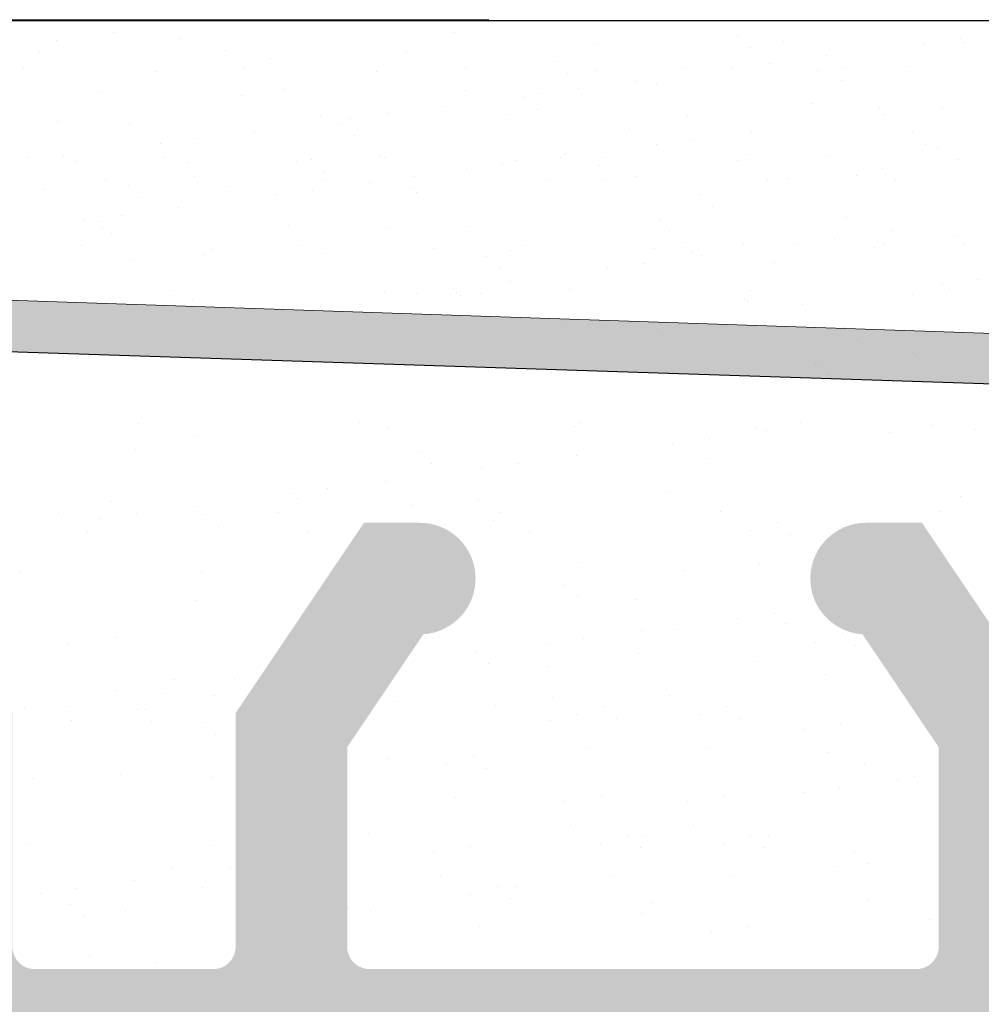
# Model space of a CAD drawing. Units: millimetres. Extents: x -261 to 1824, y 627 to 844.
# Drawn here: x 788 to 797, y 796 to 805 of the extents above; entities that cross this region are included whole.
import ezdxf

# ---------------------------------------------------------------- set-up
doc = ezdxf.new("R2010")
doc.units = ezdxf.units.MM
for name, color, linetype, lineweight in [('1', 7, 'Continuous', 20), ('Gipsp Sch', 253, 'Continuous', 5), ('Putznetz Lienien', 7, 'Continuous', 15), ('Putznetz Sch', 254, 'Continuous', 15), ('Schrafur Gips', 7, 'Continuous', 15)]:
    doc.layers.add(name, color=color, linetype=linetype, lineweight=lineweight)

msp = doc.modelspace()

# ---------------------------------------------------------------- hatches: boundary and pattern name
at = {"layer": 'Putznetz Lienien'}
h = msp.add_hatch(dxfattribs=at)
h.set_pattern_fill('JIS_WOOD', color=256, scale=0.01, style=0)
h.set_pattern_definition([(45, (-703.6735637502616, 80.65717627955871), (-0.004999999991609842, 0.004999999991609843), [])])
edge = h.paths.add_edge_path()
edge.add_arc((777.7561978796673, 749.2267855327632), 0.3997779978903217, 182.4927431095005, 358.9203346841009)
edge.add_arc((777.7561510868545, 749.226736063162), 0.3997291005907755, 181.0935690330312, 181.1633073784572)
edge.add_line((776.7820477928162, 749.6945336362965), (777.3570060464599, 749.2092225888348))
edge.add_arc((776.7061229242136, 749.5646112692891), 0.1504805871901005, 59.698564327012, 175.5526778086623)
edge.add_line((776.5560968041918, 745.4282281941282), (776.556095426884, 749.5762799095742))
edge.add_arc((776.7009905868035, 745.433565356233), 0.1449920464690339, 182.1095361490685, 305.5609850700412)
edge.add_line((777.3564888422234, 745.7952855148758), (776.7853134899442, 745.3156147668101))
edge.add_arc((777.7561451363854, 745.7876565964846), 0.3997291005907755, 0, 178.9064312028922)
edge.add_line((778.1558742352372, 745.3655068768469), (778.1558742369762, 745.7876565948386))
edge.add_line((776.9540148404612, 744.4715505049055), (778.1558742352372, 745.3655068768469))
edge.add_line((776.7143945193511, 744.4715505049064), (776.9540148404612, 744.4715505049055))
edge.add_arc((776.7143945193493, 744.3132344547214), 0.1583160501850597, 89.9999999993417, 180.6756426629204)
edge.add_line((776.5560893736447, 743.4188747699629), (776.556089476413, 744.3113676051971))
edge.add_arc((776.7160893736445, 743.4188747515393), 0.1599999999999328, 179.9999934420402, 270.0000567367272)
edge.add_line((776.9536012907411, 743.2588749865683), (776.716089531973, 743.2588747515395))
edge.add_line((778.155898951487, 742.3545254143512), (776.9536012907411, 743.2588749865683))
edge.add_line((778.155898951487, 741.92037244224), (778.155898951487, 742.3545254143512))
edge.add_arc((777.7565363798667, 741.9374864788385), 0.3997291005900144, 181.7796907567411, 357.5461834460016)
edge.add_line((776.7820418423489, 742.410383351935), (777.3570000959908, 741.9250723044756))
edge.add_arc((776.7061169737444, 742.280460984929), 0.1504805871901886, 59.69856432612088, 175.5526778082299)
edge.add_line((776.5560968041918, 738.478624816739), (776.5560894764149, 742.2921296252152))
edge.add_arc((776.7009905868035, 738.483961978869), 0.1449920464685373, 182.1095361590565, 305.5609850755047)
edge.add_line((777.3564888422216, 738.8456821375096), (776.7853134899551, 738.3660113894546))
edge.add_arc((777.7561451363836, 738.8380532191184), 0.3997291005907755, 0, 178.9064312027619)
edge.add_line((778.1558742352363, 738.4159034994814), (778.1558742369743, 738.8380532174733))
edge.add_line((776.9540148404603, 737.52194712754), (778.1558742352363, 738.4159034994814))
edge.add_line((772.0560996226195, 737.521947127542), (776.9540148404603, 737.52194712754))
edge.add_arc((772.0560996226195, 737.3219471275413), 0.2000000000007276, 90, 180)
edge.add_line((771.8560996226197, 735.0219471268704), (771.8560996226188, 737.3219471275413))
edge.add_arc((772.3560996226197, 735.0219471268704), 0.5, 180, 270)
edge.add_line((773.2111506483398, 734.5219471268704), (772.3560996226197, 734.5219471268704))
edge.add_arc((773.4560996226182, 734.4719471268706), 0.2500000000002014, 11.53695903284861, 168.4630409672596)
edge.add_line((773.9111506483387, 734.5219471268708), (773.7010485968967, 734.5219471268708))
edge.add_arc((774.1560996226171, 734.4719471268713), 0.2500000000002014, 11.53695903284861, 168.4630409673133)
edge.add_line((774.6111506483376, 734.5219471268715), (774.4010485968956, 734.5219471268715))
edge.add_arc((774.8560996226161, 734.4719471268713), 0.2500000000001105, 11.53695903274648, 168.4630409671575)
edge.add_line((775.556099622615, 734.5219471268715), (775.1010485968945, 734.521947126871))
edge.add_arc((775.5560996226159, 734.0219471268715), 0.5, 0, 90.00000000005211)
edge.add_line((776.0560996226177, 732.9219471268718), (776.0560996226159, 734.021947126872))
edge.add_arc((775.8560996226179, 732.9219471268718), 0.2000000000000455, 269.9999999997394, 360.0000000000008)
edge.add_line((774.2560996226184, 732.7219471268718), (775.856099622617, 732.7219471268718))
edge.add_arc((774.2560996226175, 732.9219471268716), 0.1999999999989086, 180, 270.0000000002605)
edge.add_line((774.0560996226177, 733.1219471268703), (774.0560996226186, 732.9219471268716))
edge.add_arc((773.8560996226179, 733.1219471268703), 0.1999999999998181, 0, 90.00000000026056)
edge.add_line((771.5560996226186, 733.3219471268703), (773.856099622617, 733.3219471268701))
edge.add_arc((771.5560996226186, 733.1219471268705), 0.1999999999998181, 90, 180)
edge.add_line((771.3560996226179, 732.9219471268716), (771.3560996226188, 733.1219471268705))
edge.add_arc((771.156099622619, 732.9219471268716), 0.1999999999998181, 269.9999999997394, 360.0000000000008)
edge.add_line((770.0560996226195, 732.7219471268718), (771.1560996226181, 732.7219471268718))
edge.add_arc((770.0560996226195, 732.9219471268716), 0.1999999999998181, 180, 270)
edge.add_line((769.8560996226197, 745.5219471268695), (769.8560996226197, 732.9219471268716))
edge.add_arc((770.0560996226195, 745.5219471268695), 0.2000000000000455, 90, 180)
edge.add_line((771.3560996226179, 745.7219471268693), (770.0560996226195, 745.7219471268695))
edge.add_line((771.8560996226161, 744.2219471268693), (771.3560996226179, 745.7219471268693))
edge.add_line((771.8560996226161, 739.9219471268693), (771.8560996226161, 744.2219471268693))
edge.add_arc((772.0560996226159, 739.9219471268691), 0.1999999999998181, 180, 270.0000000000651)
edge.add_line((773.856099622617, 739.7219471268684), (772.0560996226159, 739.7219471268693))
edge.add_arc((773.856099622617, 739.9219471268691), 0.2000000000007276, 270, 360.0000000000008)
edge.add_line((774.056099622615, 787.5219471268695), (774.0560996226177, 739.9219471268691))
edge.add_arc((773.8560996226151, 787.5219471268695), 0.1999999999998181, 0, 89.99999999973946)
edge.add_line((772.0560996226168, 787.7219471268693), (773.8560996226161, 787.7219471268693))
edge.add_arc((772.0560996226177, 787.5219471268695), 0.1999999999998181, 90.00000000026056, 180)
edge.add_line((771.8560996226161, 783.2219471268693), (771.8560996226179, 787.5219471268695))
edge.add_line((771.3560996226179, 781.7219471268693), (771.8560996226161, 783.2219471268693))
edge.add_line((770.0560996226168, 781.7219471268693), (771.3560996226179, 781.7219471268693))
edge.add_arc((770.0560996226177, 781.9219471268691), 0.1999999999998181, 180, 269.9999999997394)
edge.add_line((769.8560996226151, 790.0169283030225), (769.8560996226179, 781.9219471268691))
edge.add_arc((770.056099622615, 790.0169283030225), 0.1999999999998181, 90.000000012767, 180)
edge.add_line((773.0559937664239, 790.2169283036935), (770.0560996225704, 790.2169283030223))
edge.add_arc((773.0559937659764, 792.2169283036935), 2, 270.0000000128191, 360.0000000000008)
edge.add_line((775.0559937659764, 799.0170020137496), (775.0559937659764, 792.2169283036935))
edge.add_line((776.2060996226155, 800.7219471275387), (775.0559937659764, 799.0170020137496))
edge.add_line((776.7060996226191, 800.7219471275391), (776.2060996226155, 800.7219471275387))
edge.add_arc((776.7060996226191, 800.2219471275391), 0.4999999999999361, 273.7175613372117, 450.0000000000013)
edge.add_line((776.0560996226168, 798.6719471275376), (776.7385187073705, 799.7229992315176))
edge.add_line((776.0560996226168, 797.4219471275389), (776.0560996226168, 798.6719471275376))
edge.add_arc((776.2560996226157, 797.4219471275389), 0.1999999999998181, 180, 270.0000000002605)
edge.add_line((781.1059937659802, 797.2219471275391), (776.2560996226166, 797.2219471275391))
edge.add_arc((781.1059937659793, 797.4219471275389), 0.1999999999998181, 270.0000000002605, 360.0000000000008)
edge.add_line((781.30599376598, 798.6719471275385), (781.3059937659791, 797.4219471275389))
edge.add_line((780.6235746812226, 799.7229992315176), (781.30599376598, 798.6719471275385))
edge.add_arc((780.6559937659795, 800.2219471275387), 0.5, 90, 266.2824386621622)
edge.add_line((781.1559937659795, 800.7219471275387), (780.6559937659795, 800.7219471275387))
edge.add_line((782.3059937659791, 799.0170020137487), (781.1559937659795, 800.7219471275387))
edge.add_line((782.30599376598, 797.4219471275389), (782.3059937659791, 799.0170020137487))
edge.add_arc((782.5059937659807, 797.4219471275389), 0.1999999999998181, 180, 269.9999999997394)
edge.add_line((786.716186280084, 797.2219471275382), (782.5059937659798, 797.2219471275391))
edge.add_arc((786.716186280084, 797.4219471275389), 0.2000000000007276, 270, 360.0000000000659)
edge.add_line((786.9161862800829, 798.7112713322911), (786.9161862800847, 797.4219471275389))
edge.add_line((786.2337671953264, 799.7229992315176), (786.9161862800829, 798.7112713322911))
edge.add_arc((786.2661862800833, 800.2219471275382), 0.5, 90, 266.2824386621622)
edge.add_line((786.7661862800833, 800.7219471275382), (786.2661862800833, 800.7219471275382))
edge.add_line((787.9161862800829, 799.0170020137482), (786.7661862800833, 800.7219471275382))
edge.add_line((787.916186280082, 796.9219471275385), (787.9161862800829, 799.0170020137482))
edge.add_arc((788.1161862800809, 796.9219471275385), 0.1999999999998181, 180, 270.0000000002605)
edge.add_line((789.7161862800822, 796.7219471275378), (788.1161862800818, 796.7219471275387))
edge.add_arc((789.7161862800822, 796.9219471275385), 0.2000000000007276, 270, 360.0000000000008)
edge.add_line((789.9161862800829, 799.0170020137491), (789.9161862800829, 796.9219471275385))
edge.add_line((791.0661862800825, 800.7219471275382), (789.9161862800829, 799.0170020137491))
edge.add_line((791.5661862800862, 800.7219471275382), (791.0661862800825, 800.7219471275382))
edge.add_arc((791.5661862800862, 800.2219471275382), 0.4999999999999361, 273.7175613372117, 450.0000000000013)
edge.add_line((790.9161862800829, 798.7112713322911), (791.5986053648376, 799.7229992315176))
edge.add_line((790.9161862800838, 796.9219471275385), (790.9161862800829, 798.7112713322911))
edge.add_arc((791.1161862800827, 796.9219471275385), 0.1999999999998181, 180, 270.0000000002605)
edge.add_line((796.0156600896544, 796.7219471275369), (791.1161862800836, 796.7219471275387))
edge.add_arc((796.0156600896544, 796.9219471275376), 0.2000000000007276, 270, 360.0000000000008)
edge.add_line((796.2156600896542, 798.7112713322902), (796.2156600896551, 796.9219471275376))
edge.add_line((795.5332410048977, 799.7229992315167), (796.2156600896542, 798.7112713322902))
edge.add_arc((795.5656600896546, 800.2219471275373), 0.5, 90, 266.2824386621622)
edge.add_line((796.0656600896546, 800.7219471275373), (795.5656600896546, 800.7219471275373))
edge.add_line((797.2156600896542, 799.0170020137473), (796.0656600896546, 800.7219471275373))
edge.add_line((797.2156600896533, 796.9219471275376), (797.2156600896542, 799.0170020137473))
edge.add_arc((797.4156600896522, 796.9219471275376), 0.1999999999998181, 180, 270.0000000002605)
edge.add_line((799.0156600896535, 796.7219471275369), (797.4156600896531, 796.7219471275378))
edge.add_arc((799.0156600896535, 796.9219471275376), 0.2000000000007276, 270, 360.0000000000008)
edge.add_line((799.2156600896542, 799.0170020137482), (799.2156600896542, 796.9219471275376))
edge.add_line((800.3656600896538, 800.7219471275373), (799.2156600896542, 799.0170020137482))
edge.add_line((800.8656600896575, 800.7219471275373), (800.3656600896538, 800.7219471275373))
edge.add_arc((800.8656600896575, 800.2219471275373), 0.4999999999999361, 273.7175613372117, 450.0000000000013)
edge.add_line((800.2156600896542, 798.7112713322902), (800.8980791744088, 799.7229992315167))
edge.add_line((800.2156600896542, 796.9219471275376), (800.2156600896542, 798.7112713322902))
edge.add_arc((800.415660089654, 796.9219471275376), 0.1999999999997877, 180, 269.9996782817379)
edge.add_line((805.0559926429678, 796.7219210718747), (800.4156589666454, 796.721947127541))
edge.add_arc((805.0559937659755, 796.9219210718722), 0.2000000000007276, 269.9996782819985, 360.0000000000008)
edge.add_line((805.2559937659753, 798.5219210718722), (805.2559937659762, 796.9219210718722))
edge.add_arc((805.0559937659755, 798.5219210718722), 0.1999999999998181, 0, 90)
edge.add_line((804.9559937659778, 798.721921071872), (805.0559937659755, 798.721921071872))
edge.add_arc((804.9559937659778, 799.221921071872), 0.5, 180, 269.9999999998437)
edge.add_line((804.455993765976, 800.5219210718717), (804.4559937659778, 799.2219210718711))
edge.add_arc((804.6559937659767, 800.5219210718722), 0.1999999999998181, 90.00000000026056, 180.0000000001303)
edge.add_line((805.7559937659771, 800.721921071872), (804.6559937659758, 800.721921071872))
edge.add_arc((805.7559937659771, 800.221921071872), 0.5, 0, 90)
edge.add_line((806.2559937659771, 799.5168700461502), (806.2559937659771, 800.221921071872))
edge.add_arc((806.205993765976, 799.2719210718722), 0.2499999999999378, 281.5369590330737, 438.4630409669324)
edge.add_line((806.2559937659771, 798.8168700461499), (806.2559937659771, 799.0269720975941))
edge.add_arc((806.205993765976, 798.5719210718719), 0.2499999999999378, 281.5369590330737, 438.4630409669324)
edge.add_line((806.2559937659771, 798.1168700461501), (806.2559937659771, 798.3269720975939))
edge.add_arc((806.205993765976, 797.8719210718721), 0.2499999999999378, 281.5369590330737, 438.4630409669324)
edge.add_line((806.2559937659771, 797.4168700461503), (806.2559937659771, 797.626972097594))
edge.add_arc((806.205993765976, 797.1719210718722), 0.2499999999999378, 281.5369590330737, 438.4630409669324)
edge.add_line((806.2559937659753, 796.6719210718741), (806.2559937659771, 796.9269720975942))
edge.add_arc((806.455993765976, 796.6719210718722), 0.1999999999998181, 180, 270.0000000002605)
edge.add_line((808.8559937659757, 796.4719210718715), (806.4559937659751, 796.4719210718724))
edge.add_arc((808.8559937659757, 796.6719210718722), 0.2000000000007276, 270, 360.0000000000008)
edge.add_line((809.0559937659773, 802.0219471275389), (809.0559937659764, 796.6719210718722))
edge.add_arc((809.3559937659775, 802.0219471275389), 0.3000000000003141, 82.76056067271288, 180.0000000000034)
edge.add_arc((809.4190018270365, 802.5179612243558), 0.1999999999990054, 262.7605606727768, 349.9999999998565)
edge.add_line((809.709791827725, 803.0153591719561), (809.6159633776379, 802.4832315888223))
edge.add_arc((809.9559937659778, 802.9719471275382), 0.2499999999999127, 80.00000000015007, 169.9999999997806)
edge.add_line((810.1867608089406, 803.1851133245771), (809.9994058103939, 803.2181490657915))
edge.add_arc((810.2214904444736, 803.3820748751798), 0.2000000000006783, 260.0000000001029, 350.0000000001349)
edge.add_line((810.5097918277252, 803.8653591719547), (810.4184519950768, 803.3473452396468))
edge.add_arc((810.755993765978, 803.8219471275377), 0.2499999999998468, 79.99999999993574, 170.0000000000289)
edge.add_line((810.9696272098445, 804.0381344403743), (810.799405810395, 804.0681490657905))
edge.add_arc((811.0043568453775, 804.235095990977), 0.2000000000000201, 260.000000000101, 336.9999999999656)
edge.add_line((811.5758675526122, 805.0696299096614), (811.188457816068, 804.1569497652788))
edge.add_arc((811.8059937659755, 804.9719471275382), 0.2500000000009095, 0, 156.9999999998374)
edge.add_line((812.0559937659764, 794.4790116824454), (812.0559937659764, 804.9719471275382))
edge.add_arc((811.806099622615, 794.4717372674356), 0.2500000000001371, 267.6521899776787, 361.6674084622111)
edge.add_line((779.2560996226166, 794.2219471275396), (811.7958582354804, 794.2219471275391))
edge.add_arc((779.2560996226166, 794.0219471275389), 0.2000000000007276, 90, 180)
edge.add_line((779.056099622615, 784.7921259351267), (779.0560996226159, 794.0219471275389))
edge.add_arc((778.8560996226142, 784.7921259351258), 0.2000000000006301, 325.0000000036281, 360.0000000003361)
edge.add_line((778.092269213761, 783.503554313949), (779.0199300314798, 784.6774106478654))
edge.add_arc((778.2560996226166, 783.3888390266754), 0.1999999999999695, 144.9999999988895, 224.9999999999171)
edge.add_line((778.4975209788545, 782.8645749579616), (778.1146782663791, 783.2474176704384))
edge.add_arc((778.356099622617, 782.7231536017246), 0.1999999999998087, 315.0000001456858, 404.9999999998627)
edge.add_line((778.1146782660198, 782.1988895307065), (778.4975209792137, 782.5817322458468))
edge.add_arc((778.2560996226166, 782.0574681748283), 0.2000000000001302, 135.0000001455936, 225.0000001455383)
edge.add_line((778.4975209784952, 781.5332041084218), (778.1146782667383, 781.916046818232))
edge.add_arc((778.3560996226179, 781.3917827518242), 0.1999999999999695, 315.0000001456397, 405.0000001458984)
edge.add_line((778.1146782660198, 780.8675186808066), (778.4975209792146, 781.2503613959464))
edge.add_arc((778.2560996226166, 780.7260973249288), 0.200000000000291, 135.0000001455936, 225.0000001455568)
edge.add_line((778.4975209784943, 780.201833258521), (778.1146782667383, 780.584675968332))
edge.add_arc((778.3560996226179, 780.0604119019238), 0.1999999999993264, 315.0000001992527, 405.0000001460459)
edge.add_line((778.114678265887, 779.5361478300549), (778.4975209793465, 779.9189905461787))
edge.add_arc((778.2560996226166, 779.3947264743094), 0.2000000000001302, 135.0000001993449, 225.000000199308)
edge.add_line((778.4975209783615, 778.8704624087547), (778.1146782668711, 779.2533051175803))
edge.add_arc((778.356099622617, 778.7290410520247), 0.1999999999998087, 315.0000001456858, 405.0000001996313)
edge.add_line((778.1146782660207, 778.2047769810054), (778.4975209792137, 778.5876196961469))
edge.add_arc((778.2560996226175, 778.0633556251275), 0.2000000000001302, 135.0000001456397, 225.0000001455291)
edge.add_line((778.4975209784943, 777.5390915587211), (778.1146782667392, 777.9219342685308))
edge.add_arc((778.3560996226161, 777.3976702021243), 0.1999999999999695, 315.0000001456397, 405.0000001454748)
edge.add_line((778.1146782660207, 776.8734061311054), (778.4975209792128, 777.256248846247))
edge.add_arc((778.2560996226175, 776.7319847752276), 0.2000000000001302, 135.0000001456397, 225.0000001455291)
edge.add_line((778.4975209784943, 776.2077207088203), (778.1146782667392, 776.5905634186308))
edge.add_arc((778.356099622617, 776.066299352224), 0.1999999999996479, 314.9999998004708, 405.0000001456958)
edge.add_line((778.114678266872, 775.5420352866693), (778.4975209783615, 775.9248779954944))
edge.add_arc((778.2560996226175, 775.4006139299397), 0.200000000000291, 134.9999998007012, 224.9999998006643)
edge.add_line((778.4975209793465, 774.876349858069), (778.114678265888, 775.2591925741942))
edge.add_arc((778.356099622617, 774.7349285023245), 0.1999999999999695, 314.9999998541761, 404.999999800527)
edge.add_line((778.1146782667392, 774.2106644359176), (778.4975209784943, 774.5935071457272))
edge.add_arc((778.2560996226175, 774.0692430793213), 0.2000000000001302, 134.9999998545445, 224.999999854434)
edge.add_line((778.4975209792137, 773.5449790083028), (778.1146782660207, 773.927821723443))
edge.add_arc((778.356099622617, 773.403557652425), 0.1999999999999695, 315.0000001456397, 404.9999998543796)
edge.add_line((778.1146782660198, 772.879293581407), (778.4975209792137, 773.2621362965472))
edge.add_arc((778.2560996226166, 772.7378722255287), 0.2000000000001302, 135.0000001455936, 225.0000001455383)
edge.add_line((778.4975209784952, 772.2136081591223), (778.1146782667383, 772.5964508689324))
edge.add_arc((778.3560996226179, 772.0721868025246), 0.1999999999999695, 315.0000001456397, 405.0000001458431)
edge.add_line((778.1146782660207, 771.5479227315061), (778.4975209792146, 771.9307654466472))
edge.add_arc((778.2560996226175, 771.4065013756278), 0.2000000000001302, 135.0000001455475, 225.0000001455107)
edge.add_line((778.4975209784952, 770.8822373092214), (778.1146782667392, 771.2650800190311))
edge.add_arc((778.3560996226179, 770.7408159526242), 0.1999999999998087, 315.0000000001381, 405.0000001457786)
edge.add_line((778.11467826638, 770.2165518839117), (778.4975209788554, 770.5993945963871))
edge.add_arc((778.2560996226175, 770.0751305276747), 0.2000000000001491, 135.0000000000231, 215.0000000029907)
edge.add_line((779.0199300314798, 768.8467000624921), (778.0922692137656, 769.9604152403961))
edge.add_arc((778.8560996226161, 768.7319847752308), 0.1999999999998181, 0, 34.99999999693433)
edge.add_line((779.0560996226159, 762.366966446979), (779.0560996226159, 768.7319847752308))
edge.add_arc((778.7592996611447, 762.377419253012), 0.2969839697413001, 328.4324508722759, 357.9829706226539)
edge.add_line((778.5992088096591, 762.2219471275396), (779.0123370032197, 762.2219471275396))
edge.add_line((778.2673025502127, 762.6092102178079), (778.5992088096591, 762.2219471275396))
edge.add_arc((778.1612123925142, 762.5031683467166), 0.1499999999500795, 44.98695803380902, 134.9869579984355)
edge.add_line((777.6729262549497, 762.2271882157102), (778.0551705214884, 762.6092585044805))
edge.add_arc((777.5017351427468, 762.4274218113526), 0.2634385881399035, 226.1924514558847, 310.529018885046)
edge.add_line((776.9373025846917, 762.6195506063382), (777.3193728735159, 762.2373063399093))
edge.add_arc((776.8312124269041, 762.5135087352442), 0.1500000000147343, 44.98695801047791, 87.90581768487839)
edge.add_line((776.7431884930756, 762.663437509151), (776.8366937627479, 762.663408551661))
edge.add_arc((776.7436311758538, 762.4753372960763), 0.1881007339880809, 90.13484199521152, 175.552677803321)
edge.add_line((776.5561027546646, 759.8419065597766), (776.5560968041927, 762.4899230964502))
edge.add_arc((776.7009965372772, 759.8472437218611), 0.1449920464677715, 182.1095361410854, 305.5609850761832)
edge.add_line((777.3564947926961, 760.208963880503), (776.7853194404297, 759.7292931324482))
edge.add_arc((777.7561510868582, 760.2013349621591), 0.399729100589866, 0, 178.9064312097457)
edge.add_line((778.1558801857091, 759.7791852424737), (778.155880187448, 760.2013349605127))
edge.add_line((776.9540207909331, 758.8852288705323), (778.1558801857091, 759.7791852424737))
edge.add_line((776.7144004698239, 758.885228870535), (776.9540207909331, 758.8852288705323))
edge.add_arc((776.714400469823, 758.7269128203482), 0.1583160501868785, 89.99999999967086, 180.6756426628848)
edge.add_line((776.5560953241147, 757.8425907847882), (776.5560954268849, 758.7250459708239))
edge.add_arc((776.7160953241155, 757.8425907661549), 0.1600000000001602, 179.9999933318147, 270.000056700902)
edge.add_line((776.9536072412102, 757.6825910011837), (776.7160954824421, 757.6825907661548))
edge.add_line((778.1559049019579, 756.7782414289663), (776.9536072412102, 757.6825910011837))
edge.add_line((778.1559049019579, 756.3440884568713), (778.1559049019579, 756.7782414289663))
edge.add_arc((777.7565423303358, 756.361202493438), 0.3997291005912676, 181.7796907541271, 357.5461834505842)
edge.add_line((776.7909661607946, 756.8284590671469), (777.3570060464581, 756.3487883190933))
edge.add_arc((776.7061229242136, 756.7041769995444), 0.1504805871901811, 55.67994559199037, 175.5526778038049)
edge.add_line((776.5561027546619, 752.7023408313546), (776.5560954268849, 756.7158456398422))
edge.add_arc((776.7009965372736, 752.7076779934828), 0.1449920464684303, 182.109536158338, 305.5609850742053)
edge.add_line((777.3564947926925, 753.0693981521301), (776.7853194404224, 752.5897274040665))
edge.add_arc((777.7561510868545, 753.0617692337389), 0.3997291005907755, 0, 178.9064312029834)
edge.add_line((778.1558801857063, 752.6396195140967), (778.1558801874453, 753.0617692320923))
edge.add_line((776.9540207909304, 751.7456631421553), (778.1558801857063, 752.6396195140967))
edge.add_line((776.7144004698193, 751.7456631421562), (776.9540207909304, 751.7456631421553))
edge.add_arc((776.7144004698175, 751.5873470919712), 0.1583160501850591, 89.9999999993417, 180.6756426908273)
edge.add_line((776.5560953241147, 750.7030250545313), (776.5560954268822, 751.5854802423698))
edge.add_arc((776.7160953241155, 750.7030250358982), 0.1599999999999328, 179.9999933318147, 270.0000567008108)
edge.add_line((776.9536072412102, 750.5430252709273), (776.7160954824421, 750.5430250358984))
edge.add_line((778.155904901957, 749.6386756987101), (776.9536072412102, 750.5430252709273))
edge.add_line((778.155904901957, 749.2192526760947), (778.155904901957, 749.6386756987101))
at = {"layer": 'Putznetz Sch'}
msp.add_hatch(color=256, dxfattribs=at).paths.add_polyline_path([(758.3227232054908, 803.719168299014), (758.2733815989288, 803.2273336340866), (803.2182266872644, 801.7550414299092), (803.218228146424, 802.1982242794862)])

# ---------------------------------------------------------------- linework, layer by layer
for p, q in [((657.7564654238249, 805.2308590839568), (811.806099622614, 805.2219471268693)), ((663.2911953286111, 805.2308590839568), (792.1838098713506, 805.2308590839568)), ((758.2733815590454, 803.227333635393), (803.218226647381, 801.7550414312157)), ((758.2733815989288, 803.2273336340866), (803.2182266872644, 801.7550414299092))]:
    msp.add_line(p, q)
at = {"layer": '1'}
for p, q in [((789.4123111202371, 805.0614346594887), (789.4123111202371, 805.0614346594887)), ((796.4077656773061, 805.0625679438883), (796.4077656773061, 805.0625679438883)), ((788.3069704589161, 805.0462067500546), (788.3069704589161, 805.0462067500546)), ((794.5316090652686, 804.9834618822704), (794.5316090652686, 804.9834618822704)), ((796.0772427466454, 805.0190537745568), (796.0772427466454, 805.0190537745568)), ((796.4476654696718, 805.0233534356701), (796.4476654696718, 805.0233534356701)), ((789.8216541122001, 804.9559431912205), (789.8216541122001, 804.9559431912205)), ((791.446041016663, 804.9481523287352), (791.446041016663, 804.9481523287352)), ((795.2147352894954, 804.9055025136352), (795.2147352894954, 804.9055025136352)), ((788.0186263333289, 804.7939895372135), (788.0186263333289, 804.7939895372135)), ((789.996107258934, 804.7975824989092), (789.996107258934, 804.7975824989092)), ((790.2315379949887, 804.8786198934115), (790.2315379949887, 804.8786198934115)), ((791.9735881845354, 804.8011754606057), (791.9735881845354, 804.8011754606057)), ((792.7724601231475, 804.8567934960759), (792.7724601231475, 804.8567934960759)), ((793.9510691101405, 804.8047684223022), (793.9510691101405, 804.8047684223022)), ((794.3679670195179, 804.7940233560146), (794.3679670195179, 804.7940233560146)), ((794.6984899501786, 804.8375375253461), (794.6984899501786, 804.8375375253461)), ((795.3508359400203, 804.8006471161941), (795.3508359400203, 804.8006471161941)), ((795.9285500357455, 804.8083613839988), (795.9285500357455, 804.8083613839988)), ((789.1987789284995, 804.7652458436417), (789.1987789284995, 804.7652458436417)), ((791.1762598541045, 804.7688388053382), (791.1762598541045, 804.7688388053382)), ((792.889502900367, 804.7495435506169), (792.889502900367, 804.7495435506169)), ((793.1537407797059, 804.7724317670352), (793.1537407797059, 804.7724317670352)), ((795.131221705311, 804.7760247287313), (795.131221705311, 804.7760247287313)), ((793.5054595623642, 804.6804720950929), (793.5054595623642, 804.6804720950929)), ((795.3489645419522, 804.6825816257663), (795.3489645419522, 804.6825816257663)), ((789.9647530287093, 804.5552149169223), (789.9647530287093, 804.5552149169223)), ((791.9717269934026, 804.5995896563461), (791.9717269934026, 804.5995896563461)), ((792.5056751568718, 804.5333885195871), (792.5056751568718, 804.5333885195871)), ((795.0840509737409, 804.477242139704), (795.0840509737409, 804.477242139704)), ((796.2457862260399, 804.4472610796336), (796.2457862260399, 804.4472610796336)), ((790.6802963726132, 804.3605757974558), (790.6802963726132, 804.3605757974558)), ((791.2799384959162, 804.3874766882616), (791.2799384959162, 804.3874766882616)), ((792.3424667299059, 804.3817771980264), (792.3424667299059, 804.3817771980264)), ((792.6227179340876, 804.4261385741281), (792.6227179340876, 804.4261385741281)), ((793.9668536343688, 804.3739863355406), (793.9668536343688, 804.3739863355406)), ((795.6819208256256, 804.4357769043907), (795.6819208256256, 804.4357769043907)), ((795.729540886723, 804.3792960913445), (795.729540886723, 804.3792960913445)), ((788.3226468638077, 804.3212965852688), (788.3226468638077, 804.3212965852688)), ((788.9652291813563, 804.2987852286058), (788.9652291813563, 804.2987852286058)), ((790.8635689919665, 804.2994701879331), (790.8635689919665, 804.2994701879331)), ((790.9494155652555, 804.3439625189301), (790.9494155652555, 804.3439625189301)), ((790.0869081081055, 804.2304112580084), (790.0869081081055, 804.2304112580084)), ((790.980611769186, 804.1922202424741), (790.980611769186, 804.1922202424741)), ((794.5365104989087, 804.2222306610913), (794.5365104989087, 804.2222306610913)), ((795.9828669369981, 804.2214974107158), (795.9828669369981, 804.2214974107158)), ((789.240139838128, 804.1189321003878), (789.240139838128, 804.1189321003878)), ((789.5706627687887, 804.1624462697193), (789.5706627687887, 804.1624462697193)), ((793.6897422289312, 804.1107515034707), (793.6897422289312, 804.1107515034707)), ((794.0202651595919, 804.1542656728022), (794.0202651595919, 804.1542656728022)), ((796.0999097142176, 804.1142474652568), (796.0999097142176, 804.1142474652568)), ((796.2076068023653, 804.0872142320015), (796.2076068023653, 804.0872142320015)), ((788.3776323809743, 804.0053808394662), (788.3776323809743, 804.0053808394662)), ((791.2059823493528, 804.0120131250667), (791.2059823493528, 804.0120131250667)), ((792.8681527066456, 804.0332145256373), (792.8681527066456, 804.0332145256373)), ((793.2321390695524, 803.9993901200503), (793.2321390695524, 803.9993901200503)), ((794.4925396111084, 804.0254236631515), (794.4925396111084, 804.0254236631515)), ((795.2096199951538, 804.0029830817468), (795.2096199951538, 804.0029830817468)), ((788.0558618975283, 803.9978916087796), (788.0558618975283, 803.9978916087796)), ((788.4798488879114, 803.9598675413906), (788.4798488879114, 803.9598675413906)), ((789.2771772183423, 803.9922041966581), (789.2771772183423, 803.9922041966581)), ((789.490915158096, 803.9502225562167), (789.490915158096, 803.9502225562167)), ((790.4573298135165, 803.9634605030863), (790.4573298135165, 803.9634605030863)), ((790.5967840256908, 803.9760652114439), (790.5967840256908, 803.9760652114439)), ((791.2546581439474, 803.9957971583538), (791.2546581439474, 803.9957971583538)), ((792.3109894324607, 803.92923525426), (792.3109894324607, 803.92923525426)), ((792.4348107391179, 803.9670534647828), (792.4348107391179, 803.9670534647828)), ((792.8272347717811, 803.9972002425491), (792.8272347717811, 803.9972002425491)), ((793.1751598425599, 803.9199188315617), (793.1751598425599, 803.9199188315617)), ((794.4122916647193, 803.9706464264798), (794.4122916647193, 803.9706464264798)), ((796.3897725903244, 803.9742393881759), (796.3897725903244, 803.9742393881759)), ((790.7138268029066, 803.868815265985), (790.7138268029066, 803.868815265985)), ((791.5224349279943, 803.8252045327038), (791.5224349279943, 803.8252045327038)), ((791.9804665018037, 803.8857210849285), (791.9804665018037, 803.8857210849285)), ((793.4999158535957, 803.8287974944003), (793.4999158535957, 803.8287974944003)), ((795.4773967792007, 803.8323904560968), (795.4773967792007, 803.8323904560968)), ((795.7160819707224, 803.8980924342256), (795.7160819707224, 803.8980924342256)), ((788.7476256719547, 803.7892749157406), (788.7476256719547, 803.7892749157406)), ((788.9546778607855, 803.7421468797904), (788.9546778607855, 803.7421468797904)), ((789.5449540023892, 803.8216115710081), (789.5449540023892, 803.8216115710081)), ((790.7251065975597, 803.7928678774363), (790.7251065975597, 803.7928678774363)), ((791.11795904465, 803.7721698240068), (791.11795904465, 803.7721698240068)), ((792.7025875231648, 803.7964608391328), (792.7025875231648, 803.7964608391328)), ((793.201108990319, 803.7864098042612), (793.201108990319, 803.7864098042612)), ((794.6800684487662, 803.8000538008298), (794.6800684487662, 803.8000538008298)), ((794.8632793476118, 803.8076112048323), (794.8632793476118, 803.8076112048323)), ((788.1994845373065, 803.7112086973264), (788.1994845373065, 803.7112086973264)), ((789.8616548945993, 803.7324100978974), (789.8616548945993, 803.7324100978974)), ((790.6017137053332, 803.7042048357177), (790.6017137053332, 803.7042048357177)), ((791.4860417990621, 803.7246192354116), (791.4860417990621, 803.7246192354116)), ((788.892437978202, 803.4791744171755), (788.892437978202, 803.4791744171755)), ((789.4086833175188, 803.5471394054646), (789.4086833175188, 803.5471394054646)), ((794.1910185830366, 803.5569241571131), (794.1910185830366, 803.5569241571131)), ((788.5619150475413, 803.435660247844), (788.5619150475413, 803.435660247844)), ((795.3889653243514, 803.4590485324431), (795.3889653243514, 803.4590485324431)), ((788.8049356717256, 803.3114919578422), (788.8049356717256, 803.3114919578422)), ((791.2662687113789, 803.3625955234186), (791.2662687113789, 803.3625955234186)), ((792.0117277758018, 803.3760565630225), (792.0117277758018, 803.3760565630225)), ((795.8002028087813, 803.3384701807556), (795.8002028087813, 803.3384701807556)), ((790.5089504249536, 803.2074781186677), (790.5089504249536, 803.2074781186677)), ((792.486431350555, 803.2110710803634), (792.486431350555, 803.2110710803634)), ((793.9242336167608, 803.2335191806244), (793.9242336167608, 803.2335191806244)), ((794.46391227616, 803.2146640420599), (794.46391227616, 803.2146640420599)), ((794.9534345388038, 803.226991023135), (794.9534345388038, 803.226991023135)), ((795.2839574694608, 803.2705051924665), (795.2839574694608, 803.2705051924665)), ((795.7219216080248, 803.2122438110671), (795.7219216080248, 803.2122438110671)), ((796.3855666564141, 803.2846227462003), (796.3855666564141, 803.2846227462003)), ((796.4413932017651, 803.2182570037564), (796.4413932017651, 803.2182570037564)), ((788.5314694993485, 803.2038851569707), (788.5314694993485, 803.2038851569707)), ((789.6241625464772, 803.1286771917651), (789.6241625464772, 803.1286771917651)), ((789.711622094519, 803.1751414634002), (789.711622094519, 803.1751414634002)), ((790.7202971550123, 803.1370427041322), (790.7202971550123, 803.1370427041322)), ((791.6891030201241, 803.1787344250959), (791.6891030201241, 803.1787344250959)), ((792.3824675123051, 803.1582441047028), (792.3824675123051, 803.1582441047028)), ((793.6665839457291, 803.1823273867924), (793.6665839457291, 803.1823273867924)), ((794.006854416768, 803.1504532422175), (794.006854416768, 803.1504532422175)), ((795.6440648713306, 803.1859203484894), (795.6440648713306, 803.1859203484894)), ((789.0052299637555, 803.0752521352827), (789.0052299637555, 803.0752521352827)), ((792.1650846746397, 803.1068507944294), (792.1650846746397, 803.1068507944294)), ((793.5746817423333, 803.0454747739243), (793.5746817423333, 803.0454747739243)), ((794.7434604915088, 803.0507044145468), (794.7434604915088, 803.0507044145468)), ((792.2821274518556, 802.9996008489704), (792.2821274518556, 802.9996008489704)), ((793.2441588116726, 803.0019606045928), (793.2441588116726, 803.0019606045928)), ((792.3816513545189, 802.8884093436711), (792.3816513545189, 802.8884093436711)), ((796.2476075847644, 802.863681138678), (796.2476075847644, 802.863681138678)), ((796.5598088988427, 802.8996062056233), (796.5598088988427, 802.8996062056233)), ((791.2459831317519, 802.7884800317431), (791.2459831317519, 802.7884800317431)), ((791.8654060152021, 802.820444355382), (791.8654060152021, 802.820444355382)), ((792.9081534890447, 802.8096814323137), (792.9081534890447, 802.8096814323137)), ((794.5325403935076, 802.8018905698284), (794.5325403935076, 802.8018905698284)), ((789.5309159404951, 802.7266894628935), (789.5309159404951, 802.7266894628935)), ((795.7224631611734, 802.4128787015045), (795.7224631611734, 802.4128787015045)), ((795.7619223904239, 801.988710717744), (795.7619223904239, 801.988710717744)), ((791.0217935909732, 801.6173737384249), (791.0217935909732, 801.6173737384249)), ((792.9992745165782, 801.6209667001219), (792.9992745165782, 801.6209667001219)), ((794.9767554421796, 801.6245596618176), (794.9767554421796, 801.6245596618176)), ((791.2859839141547, 801.5649469384196), (791.2859839141547, 801.5649469384196)), ((794.5725411759067, 801.5783574765048), (794.5725411759067, 801.5783574765048)), ((794.676394600936, 801.5464074293347), (794.676394600936, 801.5464074293347)), ((796.1569080373538, 801.5958159682466), (796.1569080373538, 801.5958159682466)), ((796.5419367531085, 801.5558691944136), (796.5419367531085, 801.5558691944136)), ((789.5709167228943, 801.50315636957), (789.5709167228943, 801.50315636957)), ((794.1601492616192, 801.4784424410457), (794.1601492616192, 801.4784424410457)), ((789.0167870979658, 801.3787344901182), (789.0167870979658, 801.3787344901182)), ((791.5577092261283, 801.356908092783), (791.5577092261283, 801.356908092783)), ((793.8296263309549, 801.4349282717142), (793.8296263309549, 801.4349282717142)), ((792.9671188738048, 801.3213770107925), (792.9671188738048, 801.3213770107925)), ((794.136085043001, 801.3007617129003), (794.136085043001, 801.3007617129003)), ((791.6747520033477, 801.249658147324), (791.6747520033477, 801.249658147324)), ((792.1203506038273, 801.2098978531719), (792.1203506038273, 801.2098978531719)), ((792.450873534488, 801.2534120225034), (792.450873534488, 801.2534120225034)), ((791.2578431466736, 801.0963465922503), (791.2578431466736, 801.0963465922503)), ((790.7415978073568, 801.0283816039612), (790.7415978073568, 801.0283816039612)), ((788.805172078848, 800.9155798382906), (788.805172078848, 800.9155798382906)), ((790.4110748766961, 800.9848674346297), (790.4110748766961, 800.9848674346297)), ((790.4673424361408, 800.9367812388612), (790.4673424361408, 800.9367812388612)), ((792.0917293406037, 800.9289903763759), (792.0917293406037, 800.9289903763759)), ((796.4102222048841, 800.955530339076), (796.4102222048841, 800.955530339076)), ((789.5485674195461, 800.871316173708), (789.5485674195461, 800.871316173708)), ((796.2353063271967, 800.8227743212622), (796.2353063271967, 800.8227743212622)), ((788.3253826247801, 800.8084024744769), (788.3253826247801, 800.8084024744769)), ((788.7017991495686, 800.7598370160874), (788.7017991495686, 800.7598370160874)), ((789.0323220802256, 800.8033511854189), (789.0323220802256, 800.8033511854189)), ((789.6488180949473, 800.7995847846398), (789.6488180949473, 800.7995847846398)), ((790.3028635503852, 800.8119954361734), (790.3028635503852, 800.8119954361734)), ((792.22719391182, 800.7434384047576), (792.22719391182, 800.7434384047576)), ((792.2803444759866, 800.8155883978695), (792.2803444759866, 800.8155883978695)), ((794.2578254015916, 800.8191813595665), (794.2578254015916, 800.8191813595665)), ((789.7658608721667, 800.6923348391808), (789.7658608721667, 800.6923348391808)), ((794.5256021856385, 800.6485887339165), (794.5256021856385, 800.6485887339165)), ((794.7681160399788, 800.721612007422), (794.7681160399788, 800.721612007422)), ((788.593159408827, 800.6378098488269), (788.593159408827, 800.6378098488269)), ((790.5706403344284, 800.6414028105235), (790.5706403344284, 800.6414028105235)), ((792.5481212600334, 800.6449957722195), (792.5481212600334, 800.6449957722195)), ((794.8851588171983, 800.614362061963), (794.8851588171983, 800.614362061963)), ((792.9881550538466, 800.362615245667), (792.9881550538466, 800.362615245667)), ((794.6125419583059, 800.3548243831817), (794.6125419583059, 800.3548243831817)), ((787.9865306008342, 800.2874141387322), (787.9865306008342, 800.2874141387322)), ((789.610917505297, 800.2796232762464), (789.610917505297, 800.2796232762464)), ((792.8592249087978, 800.1642886992793), (792.8592249087978, 800.1642886992793)), ((792.9762676860173, 800.0570387538203), (792.9762676860173, 800.0570387538203)), ((793.5121176825978, 800.0308623198791), (793.5121176825978, 800.0308623198791)), ((794.4150938502407, 799.8678959388355), (794.4150938502407, 799.8678959388355)), ((793.8467973142597, 799.7672478519023), (793.8467973142597, 799.7672478519023)), ((794.8469411257483, 799.8235957308564), (794.8469411257483, 799.8235957308564)), ((788.8451728612472, 799.692046744967), (788.8451728612472, 799.692046744967)), ((793.0363410537702, 799.6863796896248), (793.0363410537702, 799.6863796896248)), ((793.5525863930907, 799.7543446779139), (793.5525863930907, 799.7543446779139)), ((795.3572317641356, 799.7260263787118), (795.3572317641356, 799.7260263787118)), ((788.409411649458, 799.6287917884717), (788.409411649458, 799.6287917884717)), ((792.7058181231132, 799.6428655202933), (792.7058181231132, 799.6428655202933)), ((795.1147179097952, 799.6530031052064), (795.1147179097952, 799.6530031052064)), ((795.474274541355, 799.6187764332528), (795.474274541355, 799.6187764332528)), ((792.0664108974288, 799.5644102775815), (792.0664108974288, 799.5644102775815)), ((793.5287095944896, 799.5508190112539), (793.5287095944896, 799.5508190112539)), ((792.1834536746483, 799.4571603321225), (792.1834536746483, 799.4571603321225)), ((792.7193036712288, 799.4309838981814), (792.7193036712288, 799.4309838981814)), ((789.9077815009678, 799.3278371337854), (789.9077815009678, 799.3278371337854)), ((795.2016576824626, 799.3592387544716), (795.2016576824626, 799.3592387544716)), ((789.3690863221509, 799.3180419628745), (789.3690863221509, 799.3180419628745)), ((788.8382257907997, 799.218298094235), (788.8382257907997, 799.218298094235)), ((789.2872666688509, 799.1928046832088), (789.2872666688509, 799.1928046832088)), ((789.7228047895424, 799.170309946626), (789.7228047895424, 799.170309946626)), ((792.7597723817216, 799.1544662562161), (792.7597723817216, 799.1544662562161)), ((793.8054837387408, 799.1748185615436), (793.8054837387408, 799.1748185615436)), ((788.0265313832333, 799.0638810454086), (788.0265313832333, 799.0638810454086)), ((788.4247592117008, 799.0792534222871), (788.4247592117008, 799.0792534222871)), ((791.365985478953, 799.1178807517729), (791.365985478953, 799.1178807517729)), ((792.2435270424012, 799.086501267927), (792.2435270424012, 799.086501267927)), ((793.2139648019975, 799.077249209399), (793.2139648019975, 799.077249209399)), ((794.315774377128, 799.077249209399), (794.315774377128, 799.077249209399)), ((789.0414426464358, 799.0496420829934), (789.0414426464358, 799.0496420829934)), ((789.1060025748466, 799.047705468585), (789.1060025748466, 799.047705468585)), ((792.9714509476571, 799.0042259358936), (792.9714509476571, 799.0042259358936)), ((793.3310075792169, 798.96999926394), (793.3310075792169, 798.96999926394)), ((794.0732605227877, 799.0042259358936), (794.0732605227877, 799.0042259358936)), ((794.4328171543475, 798.96999926394), (794.4328171543475, 798.96999926394)), ((789.1584854236553, 798.9423921375344), (789.1584854236553, 798.9423921375344)), ((789.6189478624274, 798.9305672762887), (789.6189478624274, 798.9305672762887)), ((792.7358955831205, 798.9509405895561), (792.7358955831205, 798.9509405895561)), ((789.7359906396432, 798.8233173308297), (789.7359906396432, 798.8233173308297)), ((795.0042095743975, 798.8723103101254), (795.0042095743975, 798.8723103101254)), ((793.0583907203245, 798.7104615851588), (793.0583907203245, 798.7104615851588)), ((794.1602002954551, 798.7104615851588), (794.1602002954551, 798.7104615851588)), ((792.0441398482662, 798.628668276325), (792.0441398482662, 798.628668276325)), ((791.2793142856626, 798.6091358238762), (791.2793142856626, 798.6091358238762)), ((791.8016259939259, 798.5556450028196), (791.8016259939259, 798.5556450028196)), ((795.5489684539516, 798.5649161591498), (795.5489684539516, 798.5649161591498)), ((788.8851736436463, 798.4685136516439), (788.8851736436463, 798.4685136516439)), ((792.1611826254857, 798.521418330866), (792.1611826254857, 798.521418330866)), ((796.0024417742225, 798.4443509013333), (796.0024417742225, 798.4443509013333)), ((788.0925180718059, 798.4299790545481), (788.0925180718059, 798.4299790545481)), ((789.7109273321275, 798.436172394968), (789.7109273321275, 798.436172394968)), ((795.8473296395041, 798.412342763577), (795.8473296395041, 798.412342763577)), ((795.3310843001873, 798.344377775288), (795.3310843001873, 798.344377775288)), ((791.8885657665933, 798.2618806520848), (791.8885657665933, 798.2618806520848)), ((792.8609426122594, 798.2235331408126), (792.8609426122594, 798.2235331408126)), ((793.9627521873899, 798.2235331408126), (793.9627521873899, 798.2235331408126)), ((792.9200835698202, 798.0124232220835), (792.9200835698202, 798.0124232220835)), ((794.0218931449508, 798.0124232220835), (794.0218931449508, 798.0124232220835)), ((791.1031515884333, 797.9379736976796), (791.1031515884333, 797.9379736976796)), ((793.4303742082075, 797.914853869939), (793.4303742082075, 797.914853869939)), ((794.532183783338, 797.914853869939), (794.532183783338, 797.914853869939)), ((788.0665321656325, 797.8403479520855), (788.0665321656325, 797.8403479520855)), ((789.6909190700953, 797.8325570895997), (789.6909190700953, 797.8325570895997)), ((793.1878603538671, 797.8418305964335), (793.1878603538671, 797.8418305964335)), ((794.2896699289977, 797.8418305964335), (794.2896699289977, 797.8418305964335)), ((791.6911176585281, 797.7749522077386), (791.6911176585281, 797.7749522077386)), ((793.5474169854269, 797.80760392448), (793.5474169854269, 797.80760392448)), ((794.6492265605575, 797.80760392448), (794.6492265605575, 797.80760392448)), ((795.4622562741406, 797.7790499122718), (795.4622562741406, 797.7790499122718)), ((795.5792990513601, 797.6717999668128), (795.5792990513601, 797.6717999668128)), ((789.3510689568229, 797.6281937139927), (789.3510689568229, 797.6281937139927)), ((789.8727341881367, 797.6257723503297), (789.8727341881367, 797.6257723503297)), ((790.9103492984414, 797.6174148289022), (790.9103492984414, 797.6174148289022)), ((791.750258616089, 797.5638422890095), (791.750258616089, 797.5638422890095)), ((795.2835117336308, 797.6389725990819), (795.2835117336308, 797.6389725990819)), ((789.010226730983, 797.5122210894081), (789.010226730983, 797.5122210894081)), ((793.2748001265345, 797.5480662456987), (793.2748001265345, 797.5480662456987)), ((794.3766097016651, 797.5480662456987), (794.3766097016651, 797.5480662456987)), ((788.1634584610056, 797.4007419317875), (788.1634584610056, 797.4007419317875)), ((788.4939813916662, 797.444256101119), (788.4939813916662, 797.444256101119)), ((789.6188457408662, 797.4576010883427), (789.6188457408662, 797.4576010883427)), ((792.0180354001359, 797.3932496633595), (792.0180354001359, 797.3932496633595)), ((792.2605492544762, 797.4662729368649), (792.2605492544762, 797.4662729368649)), ((788.434067197928, 797.2996993813465), (788.434067197928, 797.2996993813465)), ((792.3775920316957, 797.3590229914059), (792.3775920316957, 797.3590229914059)), ((795.5889692363507, 797.3413830658258), (795.5889692363507, 797.3413830658258)), ((788.9251744260455, 797.2449805583203), (788.9251744260455, 797.2449805583203)), ((790.9235351485422, 797.2704222131058), (790.9235351485422, 797.2704222131058)), ((788.5511099751475, 797.1924494358875), (788.5511099751475, 797.1924494358875)), ((796.1317409598323, 797.1655802242465), (796.1317409598323, 797.1655802242465)), ((792.1049751728033, 797.0994853126247), (792.1049751728033, 797.0994853126247)), ((794.1791615935999, 797.0611378013525), (794.1791615935999, 797.0611378013525))]:
    msp.add_line(p, q, dxfattribs=at)
at = {"layer": 'Gipsp Sch'}
for p, q in [((788.8232157982366, 805.1141717383437), (788.8232157982366, 805.1141717383437)), ((791.8736441598903, 805.1125382250655), (791.8736441598903, 805.1125382250655)), ((794.4145662880492, 805.0907118277294), (794.4145662880492, 805.0907118277294)), ((793.1611082079198, 805.0099428975848), (793.1611082079198, 805.0099428975848)), ((794.8232785652126, 805.0311442981554), (794.8232785652126, 805.0311442981554)), ((788.1594837549073, 804.9347417906499), (788.1594837549073, 804.9347417906499)), ((793.6867941846594, 804.6613802251957), (793.6867941846594, 804.6613802251957)), ((788.685169731647, 804.5861791182604), (788.685169731647, 804.5861791182604)), ((790.3473400889397, 804.6073805188314), (790.3473400889397, 804.6073805188314)), ((792.6586912923867, 804.5689929374723), (792.6586912923867, 804.5689929374723)), ((792.9892142230474, 804.6125071068038), (792.9892142230474, 804.6125071068038)), ((791.7961838352367, 804.4554416765507), (791.7961838352367, 804.4554416765507)), ((793.4419448088393, 804.2433238080505), (793.4419448088393, 804.2433238080505)), ((795.8331247479418, 803.7908424887667), (795.8331247479418, 803.7908424887667)), ((790.2711907746725, 803.6606906663862), (790.2711907746725, 803.6606906663862)), ((791.5330536776582, 803.6860004999078), (791.5330536776582, 803.6860004999078)), ((794.0739758058207, 803.6641741025721), (794.0739758058207, 803.6641741025721)), ((789.071720638005, 803.6348969343314), (789.071720638005, 803.6348969343314)), ((788.6878928945098, 803.4187419033012), (788.6878928945098, 803.4187419033012)), ((790.3873408713425, 803.3838474255083), (790.3873408713425, 803.3838474255083)), ((793.7267949670586, 803.4378471318721), (793.7267949670586, 803.4378471318721)), ((788.7251705140461, 803.3626460249372), (788.7251705140461, 803.3626460249372)), ((793.8071908395414, 803.3407691260834), (793.8071908395414, 803.3407691260834)), ((793.6665839457291, 803.1823273867924), (793.6665839457291, 803.1823273867924)), ((794.0909270816501, 803.1134397622134), (794.0909270816501, 803.1134397622134)), ((791.5348830845414, 802.7769301860505), (791.5348830845414, 802.7769301860505)), ((791.8982997083604, 802.7834458179402), (791.8982997083604, 802.7834458179402)), ((792.1078369475599, 802.7732579657543), (792.1078369475599, 802.7732579657543)), ((795.9844854753483, 802.7687495891344), (795.9844854753483, 802.7687495891344)), ((796.3150084060053, 802.8122637584659), (796.3150084060053, 802.8122637584659)), ((791.9282874164364, 802.7607261250716), (791.9282874164364, 802.7607261250716)), ((794.4766755252294, 802.727299438058), (794.4766755252294, 802.727299438058)), ((794.5066632333055, 802.7045797451894), (794.5066632333055, 802.7045797451894)), ((794.995774591991, 802.6811402047817), (794.995774591991, 802.6811402047817)), ((790.6723756273877, 802.6633789251289), (790.6723756273877, 802.6633789251289)), ((792.8345693603278, 802.4933811064041), (792.8345693603278, 802.4933811064041)), ((795.3754914884903, 802.4715547090684), (795.3754914884903, 802.4715547090684)), ((793.744982235572, 802.409285739808), (793.744982235572, 802.409285739808)), ((795.4925342657098, 802.3643047636094), (795.4925342657098, 802.3643047636094)), ((795.9902399452203, 802.2422860758545), (795.9902399452203, 802.2422860758545)), ((795.9902399452203, 802.2422860758545), (795.9902399452203, 802.2422860758545)), ((795.1087065222109, 802.1481497325797), (795.1087065222109, 802.1481497325797)), ((796.0202276532964, 802.2195663829859), (796.0202276532964, 802.2195663829859)), ((796.0202276532964, 802.2195663829859), (796.0202276532964, 802.2195663829859)), ((795.138694230287, 802.1254300397111), (795.138694230287, 802.1254300397111)), ((795.2257492994304, 802.0408997871207), (795.2257492994304, 802.0408997871207)), ((789.0443126653718, 801.6137807767288), (789.0443126653718, 801.6137807767288)), ((792.9481542714475, 801.5861483389906), (792.9481542714475, 801.5861483389906)), ((795.7781912079026, 801.5346800445543), (795.7781912079026, 801.5346800445543)), ((793.8067965318605, 800.9907809452254), (793.8067965318605, 800.9907809452254)), ((791.4943171607283, 800.8786817214666), (791.4943171607283, 800.8786817214666)), ((793.9350364609436, 800.29444407597), (793.9350364609436, 800.29444407597)), ((789.5571558313914, 800.0236763964865), (789.5571558313914, 800.0236763964865)), ((794.7456167809014, 799.911410108167), (794.7456167809014, 799.911410108167)), ((794.5960401111388, 799.4756956506565), (794.5960401111388, 799.4756956506565)), ((788.4451599851, 798.95327853295), (788.4451599851, 798.95327853295)), ((795.3347325050581, 798.9158244794569), (795.3347325050581, 798.9158244794569)), ((795.2246897434434, 798.6668413333157), (795.2246897434434, 798.6668413333157)), ((793.19146554292, 798.2670473101441), (793.19146554292, 798.2670473101441)), ((794.2932751180506, 798.2670473101441), (794.2932751180506, 798.2670473101441)), ((795.0005613695266, 798.3008636059565), (795.0005613695266, 798.3008636059565)), ((793.5907339479772, 797.907758196535), (793.5907339479772, 797.907758196535)), ((794.6925435231078, 797.907758196535), (794.6925435231078, 797.907758196535)), ((792.0216405891888, 797.8184663770701), (792.0216405891888, 797.8184663770701)), ((792.420908994246, 797.459177263461), (792.420908994246, 797.459177263461)), ((793.6458596049397, 797.3187886974013), (793.6458596049397, 797.3187886974013)), ((791.1229278255541, 797.2473522764487), (791.1229278255541, 797.2473522764487)), ((793.5533651429596, 797.2217266041287), (793.5533651429596, 797.2217266041287)), ((794.5096845242606, 797.104651970684), (794.5096845242606, 797.104651970684)), ((788.6053612378255, 796.8398746743062), (788.6053612378255, 796.8398746743062)), ((789.1960463455998, 796.7832917865937), (789.1960463455998, 796.7832917865937))]:
    msp.add_line(p, q, dxfattribs=at)
at = {"layer": 'Putznetz Lienien'}
for p, q in [((758.3227231656074, 803.7191683003205), (803.2182281065407, 802.1982242807927)), ((758.3227232054908, 803.719168299014), (803.218228146424, 802.1982242794862))]:
    msp.add_line(p, q, dxfattribs=at)
at = {"layer": 'Schrafur Gips'}
msp.add_line((789.3573775801979, 802.8052722152759), (789.3573775801979, 802.8052722152759), dxfattribs=at)

doc.saveas('drawing.dxf')
